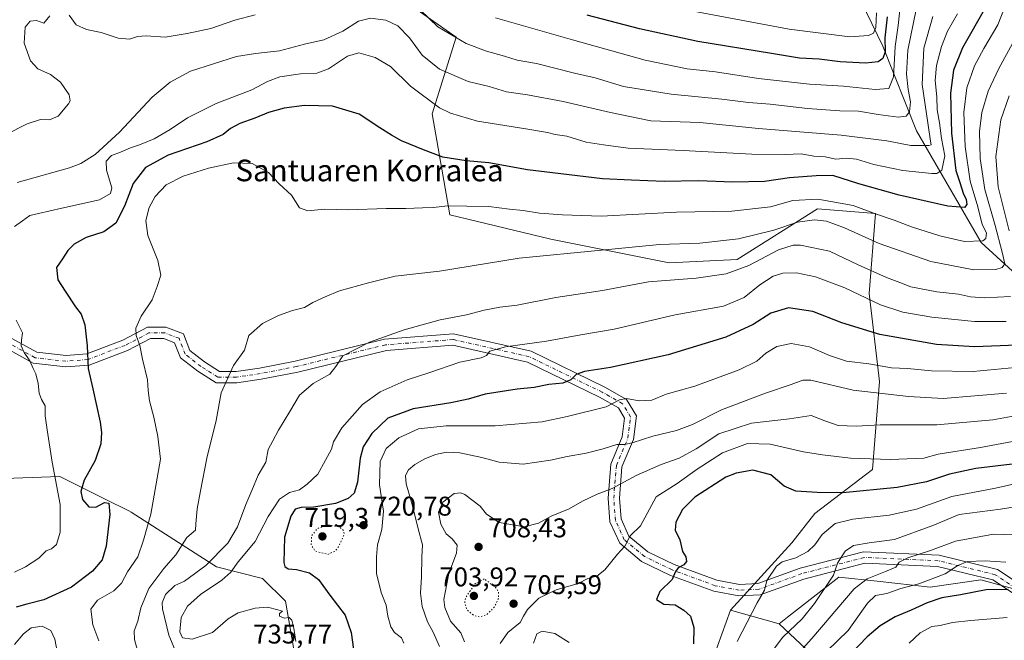
# Model space of a CAD drawing. Units: metres. Extents: x 573061 to 576475, y 4756583 to 4758788.
# Drawn here: x 573891 to 574255, y 4757233 to 4757462 of the extents above; entities that cross this region are included whole.
import ezdxf
from ezdxf.enums import TextEntityAlignment as Align

# ---------------------------------------------------------------- set-up
doc = ezdxf.new("R2010")
doc.units = ezdxf.units.M
doc.header["$MEASUREMENT"] = 0
doc.linetypes.add('DGN Style 4', pattern=[2.6384748266838614, 1.318413404963828, -0.6592067024819142, 0.001648016756204785, -0.6592067024819142])
doc.linetypes.add('DGN Style 5', pattern=[1.1536117293433497, 0.4944050268614355, -0.6592067024819142])
for name, color, linetype, lineweight in [('Arbolado forestal CxS', 92, 'Continuous', 0), ('Camino Cxs', 7, 'Continuous', 0), ('Camino eje', 30, 'DGN Style 4', 13), ('Curva de nivel maestra', 30, 'Continuous', 30), ('Curva de nivel normal', 30, 'Continuous', 0), ('Curva de nivel normal depresión', 30, 'DGN Style 5', 0), ('Punto de cota en terreno', 7, 'Continuous', 0), ('Rótulo de punto de cota en terreno', 7, 'Continuous', 0), ('Texto cartográfico', 7, 'Continuous', 0)]:
    doc.layers.add(name, color=color, linetype=linetype, lineweight=lineweight)
doc.styles.add('Style-Arial', font='txt')

# ---------------------------------------------------------------- blocks, each defined once
blk = doc.blocks.new('*U7')
at = {"layer": 'Arbolado forestal CxS', "color": 92, "linetype": 'Continuous', "lineweight": 0}
for points in [[(574064.1231000006, 4756904.639900001, 619.2342000000062), (574087.5361000003, 4756924.0781, 620.6325999999972), (574121.1179000001, 4756925.3311, 612.7783999999956), (574152.4452999998, 4756962.905900001, 609.3362999999954), (574168.2644999997, 4756997.474099999, 617.2666999999929), (574198.3312999997, 4757021.5165, 614.4612000000052), (574217.0856999997, 4757055.367900001, 615.9284999999945), (574217.4241000004, 4757061.858300001, 617.3173999999999), (574225.8280999997, 4757094.532099999, 622.1744000000035), (574226.5856999997, 4757127.5711, 627.6524999999965), (574221.5355000002, 4757162.942500001, 642.744200000001), (574208.8605000004, 4757198.045299999, 660.1731), (574185.6250999998, 4757225.791099999, 682.4691000000021), (574171.8152999999, 4757238.634299999, 692.3534000000072), (574174.9802999999, 4757241.1237, 692.2676999999967), (574188.8256999999, 4757252.0145, 690.8898000000045), (574193.8810999999, 4757255.990900001, 689.7529000000068), (574208.1202999996, 4757254.4091, 684.6178999999975), (574227.7090999996, 4757252.233300001, 679.8420000000042), (574246.4537000004, 4757255.006100001, 677.399900000004), (574262.2534999996, 4757250.696900001, 675.8570999999939)], [(574274.0670999996, 4757354.552300001, 728.7084000000032), (574246.5038999999, 4757379.599300001, 745.3369999999995), (574222.7011000002, 4757420.927300001, 763.6564000000071), (574210.1721000001, 4757452.235300001, 777.0121000000072), (574194.0658999998, 4757485.5855, 792.3542000000016)], [(574032.2647000002, 4757469.770500001, 765.2606999999989), (574052.4489000002, 4757455.569700001, 766.183999999994), (574043.5405000001, 4757427.191099999, 754.5103999999993), (574050.1127000004, 4757389.8665, 744.9327000000048), (574087.3901000004, 4757380.854900001, 742.5676999999997), (574131.2405000003, 4757372.0877, 737.888699999996), (574156.2982999999, 4757373.3389, 737.9370000000055), (574186.0225000001, 4757392.0363, 743.9854999999953), (574207.4407000003, 4757390.387900001, 746.258600000001), (574205.1593000004, 4757360.815300001, 731.934500000003), (574208.9177000001, 4757328.254699999, 718.4728999999934), (574206.4111000003, 4757295.6941, 704.3319999999949), (574185.1120999996, 4757279.4145, 698.338699999993), (574176.4971000003, 4757268.636700001, 696.5522000000057), (574153.8236999996, 4757243.7127, 697.5957999999955), (574147.5257000001, 4757225.935500001, 698.029999999999)], [(573997.0692999996, 4757202.143100001, 727.8956999999937), (573989.3693000004, 4757247.0141, 728.360400000005), (573980.8793000003, 4757255.502499999, 727.0513999999966), (573963.9027000006, 4757259.7477, 734.8165000000009), (573932.2972999997, 4757280.0065, 747.5801999999967), (573931.4294999996, 4757280.440500001, 747.8519999999991), (573922.6763000004, 4757284.817500001, 749.1110000000045), (573905.9370999997, 4757293.186699999, 754.4137999999948), (573861.4527000003, 4757291.540899999, 762.5611000000063)]]:
    blk.add_polyline3d(points, dxfattribs=at)
blk = doc.blocks.new('5PATER')
at = {"layer": 'Punto de cota en terreno', "linetype": 'Continuous', "lineweight": 0}
h = blk.add_hatch(color=51, dxfattribs=at)
edge = h.paths.add_edge_path()
edge.add_ellipse((0, 0), major_axis=(-0.1095731443231308, -0.1110710700762829), ratio=0.9994222409660322, start_angle=0, end_angle=360)

msp = doc.modelspace()

# ---------------------------------------------------------------- linework, layer by layer
at = {"layer": 'Arbolado forestal CxS', "color": 92, "linetype": 'Continuous', "lineweight": 0, "extrusion": (0.2598544721033659, -0.07334783739672966, 0.9628581141980911), "elevation": -199065.4137555813, "flags": 128}
msp.add_lwpolyline([(4734321.176874335, 712458.2775001302), (4734321.176874334, 712438.8617700408)], dxfattribs=at)
msp.add_lwpolyline([(4734321.176874335, 712458.2775001302), (4734321.176874334, 712438.8617700408)], dxfattribs=at)
at = {"layer": 'Arbolado forestal CxS', "color": 92, "linetype": 'Continuous', "lineweight": 0}
for points in [[(574194.0658999998, 4757485.5855, 792.3542000000016), (574210.1721000001, 4757452.235300001, 777.0121000000072), (574222.7011000002, 4757420.927300001, 763.6564000000071), (574246.5038999999, 4757379.599300001, 745.3369999999995), (574274.0670999996, 4757354.552300001, 728.7084000000032)], [(574274.0670999996, 4757354.552300001, 728.7084000000032), (574246.5038999999, 4757379.599300001, 745.3369999999995), (574222.7011000002, 4757420.927300001, 763.6564000000071), (574210.1721000001, 4757452.235300001, 777.0121000000072), (574194.0658999998, 4757485.5855, 792.3542000000016)], [(574274.0670999996, 4757354.552300001, 728.7084000000032), (574246.5038999999, 4757379.599300001, 745.3369999999995), (574222.7011000002, 4757420.927300001, 763.6564000000071), (574210.1721000001, 4757452.235300001, 777.0121000000072), (574194.0658999998, 4757485.5855, 792.3542000000016)], [(574262.2534999996, 4757250.696900001, 675.8570999999939), (574246.4537000004, 4757255.006100001, 677.399900000004), (574227.7090999996, 4757252.233300001, 679.8420000000042), (574208.1202999996, 4757254.4091, 684.6178999999975), (574193.8810999999, 4757255.990900001, 689.7529000000068), (574188.8256999999, 4757252.0145, 690.8898000000045), (574174.9802999999, 4757241.1237, 692.2676999999967), (574171.8152999999, 4757238.634299999, 692.3534000000072), (574153.8236999996, 4757243.7127, 697.5957999999955), (574176.4971000003, 4757268.636700001, 696.5522000000057), (574185.1120999996, 4757279.4145, 698.338699999993), (574206.4111000003, 4757295.6941, 704.3319999999949), (574208.9177000001, 4757328.254699999, 718.4728999999934), (574205.1593000004, 4757360.815300001, 731.934500000003), (574207.4407000003, 4757390.387900001, 746.258600000001), (574186.0225000001, 4757392.0363, 743.9854999999953), (574156.2982999999, 4757373.3389, 737.9370000000055), (574131.2405000003, 4757372.0877, 737.888699999996), (574087.3901000004, 4757380.854900001, 742.5676999999997), (574050.1127000004, 4757389.8665, 744.9327000000048), (574043.5405000001, 4757427.191099999, 754.5103999999993), (574052.4489000002, 4757455.569700001, 766.183999999994), (574032.2647000002, 4757469.770500001, 765.2606999999989)], [(574032.2647000002, 4757469.770500001, 765.2606999999989), (574052.4489000002, 4757455.569700001, 766.183999999994), (574043.5405000001, 4757427.191099999, 754.5103999999993), (574050.1127000004, 4757389.8665, 744.9327000000048), (574087.3901000004, 4757380.854900001, 742.5676999999997), (574131.2405000003, 4757372.0877, 737.888699999996), (574156.2982999999, 4757373.3389, 737.9370000000055), (574186.0225000001, 4757392.0363, 743.9854999999953), (574207.4407000003, 4757390.387900001, 746.258600000001), (574205.1593000004, 4757360.815300001, 731.934500000003), (574208.9177000001, 4757328.254699999, 718.4728999999934), (574206.4111000003, 4757295.6941, 704.3319999999949), (574185.1120999996, 4757279.4145, 698.338699999993), (574176.4971000003, 4757268.636700001, 696.5522000000057), (574153.8236999996, 4757243.7127, 697.5957999999955)], [(574032.2647000002, 4757469.770500001, 765.2606999999989), (574052.4489000002, 4757455.569700001, 766.183999999994), (574043.5405000001, 4757427.191099999, 754.5103999999993), (574050.1127000004, 4757389.8665, 744.9327000000048), (574087.3901000004, 4757380.854900001, 742.5676999999997), (574131.2405000003, 4757372.0877, 737.888699999996), (574156.2982999999, 4757373.3389, 737.9370000000055), (574186.0225000001, 4757392.0363, 743.9854999999953), (574207.4407000003, 4757390.387900001, 746.258600000001), (574205.1593000004, 4757360.815300001, 731.934500000003), (574208.9177000001, 4757328.254699999, 718.4728999999934), (574206.4111000003, 4757295.6941, 704.3319999999949), (574185.1120999996, 4757279.4145, 698.338699999993), (574176.4971000003, 4757268.636700001, 696.5522000000057), (574153.8236999996, 4757243.7127, 697.5957999999955)], [(573861.4527000003, 4757291.540899999, 762.5611000000063), (573905.9370999997, 4757293.186699999, 754.4137999999948), (573922.6763000004, 4757284.817500001, 749.1110000000045), (573931.4294999996, 4757280.440500001, 747.8519999999991), (573932.2972999997, 4757280.0065, 747.5801999999967), (573963.9027000006, 4757259.7477, 734.8165000000009), (573980.8793000003, 4757255.502499999, 727.0513999999966), (573989.3693000004, 4757247.0141, 728.360400000005), (573997.0692999996, 4757202.143100001, 727.8956999999937)], [(574153.8236999996, 4757243.7127, 697.5957999999955), (574147.5257000001, 4757225.935500001, 698.029999999999), (574104.6349, 4757209.655900001, 709.031799999997), (574085.2197000004, 4757201.513699999, 714.0460000000021), (574056.7251000004, 4757188.3639, 722.1820000000008), (574036.6845000006, 4757175.838300001, 728.3763999999939), (574007.8756999997, 4757180.8497, 735.1978999999993), (573997.0692999996, 4757202.143100001, 727.8956999999937), (573989.3693000004, 4757247.0141, 728.360400000005), (573980.8793000003, 4757255.502499999, 727.0513999999966), (573963.9027000006, 4757259.7477, 734.8165000000009), (573932.2972999997, 4757280.0065, 747.5801999999967), (573931.4294999996, 4757280.440500001, 747.8519999999991), (573922.6763000004, 4757284.817500001, 749.1110000000045), (573905.9370999997, 4757293.186699999, 754.4137999999948), (573861.4527000003, 4757291.540899999, 762.5611000000063)], [(574171.8152999999, 4757238.634299999, 692.3534000000072), (574174.9802999999, 4757241.1237, 692.2676999999967), (574188.8256999999, 4757252.0145, 690.8898000000045), (574193.8810999999, 4757255.990900001, 689.7529000000068), (574208.1202999996, 4757254.4091, 684.6178999999975), (574227.7090999996, 4757252.233300001, 679.8420000000042), (574246.4537000004, 4757255.006100001, 677.399900000004), (574262.2534999996, 4757250.696900001, 675.8570999999939)], [(574171.8152999999, 4757238.634299999, 692.3534000000072), (574174.9802999999, 4757241.1237, 692.2676999999967), (574188.8256999999, 4757252.0145, 690.8898000000045), (574193.8810999999, 4757255.990900001, 689.7529000000068), (574208.1202999996, 4757254.4091, 684.6178999999975), (574227.7090999996, 4757252.233300001, 679.8420000000042), (574246.4537000004, 4757255.006100001, 677.399900000004), (574262.2534999996, 4757250.696900001, 675.8570999999939)], [(574147.5257000001, 4757225.935500001, 698.029999999999), (574153.8236999996, 4757243.7127, 697.5957999999955), (574171.8152999999, 4757238.634299999, 692.3534000000072), (574185.6250999998, 4757225.791099999, 682.4691000000021)], [(574171.8152999999, 4757238.634299999, 692.3534000000072), (574185.6250999998, 4757225.791099999, 682.4691000000021), (574208.8605000004, 4757198.045299999, 660.1731), (574221.5355000002, 4757162.942500001, 642.744200000001), (574226.5856999997, 4757127.5711, 627.6524999999965), (574225.8280999997, 4757094.532099999, 622.1744000000035), (574217.4241000004, 4757061.858300001, 617.3173999999999), (574217.0856999997, 4757055.367900001, 615.9284999999945)]]:
    msp.add_polyline3d(points, dxfattribs=at)
at = {"layer": 'Camino Cxs', "color": 7, "linetype": 'Continuous', "lineweight": 0}
for points in [[(573885.5138999998, 4757345.654100001, 762.6757999999973), (573897.3998999996, 4757339.085300001, 756.3203000000068), (573908.2169000005, 4757337.848900001, 756.7072999999947), (573915.8803000003, 4757338.4619, 764.0975000000036), (573929.2067, 4757343.5383, 764.9536999999983), (573938.3743000003, 4757348.2917, 763.2581999999966), (573945.1467000004, 4757348.2915, 756.8142999999982), (573951.6091, 4757345.868100001, 761.4247000000032), (573954.0257000001, 4757339.6535, 762.208700000003), (573959.3664999995, 4757335.499299999, 757.0243000000046), (573964.9722999996, 4757331.958699999, 755.3790000000009), (573971.0696999999, 4757331.958500001, 754.235400000005), (573979.6886999998, 4757333.235300001, 754.5424000000058), (573992.9867000004, 4757335.8299, 751.1410000000033), (574025.9845000004, 4757343.867900001, 739.101800000004), (574051.4725000003, 4757345.890900001, 738.8276999999945), (574080.1990999999, 4757339.417300001, 741.4676000000036), (574107.4345000006, 4757326.1635, 726.6827000000048), (574115.4858999997, 4757321.612299999, 725.4388999999939), (574119.0837000003, 4757315.615900001, 724.3779000000069), (574117.9779000003, 4757306.7711, 722.9070000000065), (574113.7494999999, 4757296.687899999, 718.0187000000006), (574112.8098999998, 4757285.1041, 723.9927000000025), (574113.4203000005, 4757277.473099999, 714.318299999999), (574116.3339000001, 4757271.062899999, 717.4073000000063), (574123.2779000001, 4757265.326300001, 714.5954000000056), (574133.0831000004, 4757260.581700001, 708.7489999999963), (574148.8246999999, 4757254.798699999, 701.4937000000064), (574157.2289000005, 4757253.2423, 698.1766000000061), (574164.0031000003, 4757253.572699999, 696.3944999999949), (574179.6835000003, 4757259.261499999, 696.2820000000065), (574203.1026999997, 4757265.3181, 696.7299999999959), (574231.0077000001, 4757264.104900001, 698.4291999999987), (574252.6007000003, 4757258.808499999, 684.9220999999961), (574283.2087000003, 4757238.4517, 674.890400000004)], [(573885.5138999998, 4757345.654100001, 762.6757999999973), (573897.3998999996, 4757339.085300001, 756.3203000000068), (573908.2169000005, 4757337.848900001, 756.7072999999947), (573915.8803000003, 4757338.4619, 764.0975000000036), (573929.2067, 4757343.5383, 764.9536999999983), (573938.3743000003, 4757348.2917, 763.2581999999966), (573945.1467000004, 4757348.2915, 756.8142999999982), (573951.6091, 4757345.868100001, 761.4247000000032), (573954.0257000001, 4757339.6535, 762.208700000003), (573959.3664999995, 4757335.499299999, 757.0243000000046), (573964.9722999996, 4757331.958699999, 755.3790000000009), (573971.0696999999, 4757331.958500001, 754.235400000005), (573979.6886999998, 4757333.235300001, 754.5424000000058), (573992.9867000004, 4757335.8299, 751.1410000000033), (574025.9845000004, 4757343.867900001, 739.101800000004), (574051.4725000003, 4757345.890900001, 738.8276999999945), (574080.1990999999, 4757339.417300001, 741.4676000000036), (574107.4345000006, 4757326.1635, 726.6827000000048), (574115.4858999997, 4757321.612299999, 725.4388999999939), (574119.0837000003, 4757315.615900001, 724.3779000000069), (574117.9779000003, 4757306.7711, 722.9070000000065), (574113.7494999999, 4757296.687899999, 718.0187000000006), (574112.8098999998, 4757285.1041, 723.9927000000025), (574113.4203000005, 4757277.473099999, 714.318299999999), (574116.3339000001, 4757271.062899999, 717.4073000000063), (574123.2779000001, 4757265.326300001, 714.5954000000056), (574133.0831000004, 4757260.581700001, 708.7489999999963), (574148.8246999999, 4757254.798699999, 701.4937000000064), (574157.2289000005, 4757253.2423, 698.1766000000061), (574164.0031000003, 4757253.572699999, 696.3944999999949), (574179.6835000003, 4757259.261499999, 696.2820000000065), (574203.1026999997, 4757265.3181, 696.7299999999959), (574231.0077000001, 4757264.104900001, 698.4291999999987), (574252.6007000003, 4757258.808499999, 684.9220999999961), (574283.2087000003, 4757238.4517, 674.890400000004)], [(574280.9978999998, 4757234.8781, 679.0788999999932), (574250.8865, 4757254.9045, 685.8968000000023), (574230.4105000002, 4757259.926899999, 697.2897999999988), (574203.5469000004, 4757261.094900001, 694.7908000000025), (574180.9282999998, 4757255.245300001, 694.9897999999957), (574164.8400999998, 4757249.408500001, 698.4410000000062), (574156.9448999995, 4757249.023499999, 699.4628999999986), (574147.7100999998, 4757250.733700001, 699.5500000000029), (574131.4402999999, 4757256.710700001, 706.809500000003), (574120.9930999996, 4757261.766100001, 711.551099999997), (574112.9115000004, 4757268.442299999, 711.9182000000002), (574109.2922999999, 4757276.404899999, 717.6520000000019), (574108.5963000003, 4757285.106500001, 722.0543000000035), (574109.6173, 4757297.694700001, 718.4750000000058), (574113.8819000004, 4757307.8639, 724.5181000000011), (574114.7363, 4757314.6983, 729.470100000006), (574112.4545, 4757318.501300001, 732.1600999999937), (574105.4802999999, 4757322.443499999, 725.1570999999968), (574078.7999, 4757335.427300001, 738.5362000000023), (574051.1700999998, 4757341.653700001, 738.8080000000047), (574026.6518999999, 4757339.707699999, 737.1882999999943), (573993.8863000004, 4757331.726299999, 748.1585999999952), (573980.3989000004, 4757329.094699999, 755.1122999999934), (573971.3790999996, 4757327.758500001, 754.014599999995), (573963.7569000004, 4757327.7587, 759.2820999999968), (573956.9501, 4757332.0579, 757.5651999999974), (573950.5317000002, 4757337.0503, 762.8723999999929), (573948.3755000001, 4757342.595100001, 757.2320000000037), (573944.3850999996, 4757344.091499999, 753.4290000000037), (573939.3982999995, 4757344.091700001, 758.0590999999987), (573930.9265000002, 4757339.699100001, 761.906099999993), (573916.8139000004, 4757334.323100001, 761.8758999999991), (573908.1451000003, 4757333.629699999, 755.2835000000051), (573896.0965, 4757335.006899999, 759.0013000000035), (573883.1573000001, 4757342.1579, 763.4967999999935)], [(574280.9978999998, 4757234.8781, 679.0788999999932), (574250.8865, 4757254.9045, 685.8968000000023), (574230.4105000002, 4757259.926899999, 697.2897999999988), (574203.5469000004, 4757261.094900001, 694.7908000000025), (574180.9282999998, 4757255.245300001, 694.9897999999957), (574164.8400999998, 4757249.408500001, 698.4410000000062), (574156.9448999995, 4757249.023499999, 699.4628999999986), (574147.7100999998, 4757250.733700001, 699.5500000000029), (574131.4402999999, 4757256.710700001, 706.809500000003), (574120.9930999996, 4757261.766100001, 711.551099999997), (574112.9115000004, 4757268.442299999, 711.9182000000002), (574109.2922999999, 4757276.404899999, 717.6520000000019), (574108.5963000003, 4757285.106500001, 722.0543000000035), (574109.6173, 4757297.694700001, 718.4750000000058), (574113.8819000004, 4757307.8639, 724.5181000000011), (574114.7363, 4757314.6983, 729.470100000006), (574112.4545, 4757318.501300001, 732.1600999999937), (574105.4802999999, 4757322.443499999, 725.1570999999968), (574078.7999, 4757335.427300001, 738.5362000000023), (574051.1700999998, 4757341.653700001, 738.8080000000047), (574026.6518999999, 4757339.707699999, 737.1882999999943), (573993.8863000004, 4757331.726299999, 748.1585999999952), (573980.3989000004, 4757329.094699999, 755.1122999999934), (573971.3790999996, 4757327.758500001, 754.014599999995), (573963.7569000004, 4757327.7587, 759.2820999999968), (573956.9501, 4757332.0579, 757.5651999999974), (573950.5317000002, 4757337.0503, 762.8723999999929), (573948.3755000001, 4757342.595100001, 757.2320000000037), (573944.3850999996, 4757344.091499999, 753.4290000000037), (573939.3982999995, 4757344.091700001, 758.0590999999987), (573930.9265000002, 4757339.699100001, 761.906099999993), (573916.8139000004, 4757334.323100001, 761.8758999999991), (573908.1451000003, 4757333.629699999, 755.2835000000051), (573896.0965, 4757335.006899999, 759.0013000000035), (573883.1573000001, 4757342.1579, 763.4967999999935)]]:
    msp.add_polyline3d(points, dxfattribs=at)
at = {"layer": 'Camino eje', "color": 30, "linetype": 'DGN Style 4', "lineweight": 13}
msp.add_polyline3d([(574282.1032999996, 4757236.664899999, 676.9514999999956), (574251.7435, 4757256.856500001, 684.8996000000043), (574230.7090999996, 4757262.015900001, 699.1411999999982), (574203.3246999999, 4757263.206499999, 694.2268999999942), (574180.3059, 4757257.2533, 695.6925999999949), (574164.4216999998, 4757251.490499999, 696.9128999999957), (574157.0869000005, 4757251.132900001, 698.3594000000012), (574148.2675000001, 4757252.7663, 699.553700000004), (574132.2616999998, 4757258.646299999, 706.6337000000058), (574122.1355, 4757263.5461, 712.6202000000048), (574114.6227000002, 4757269.752699999, 714.8736000000063), (574111.3563000001, 4757276.938899999, 715.1891999999935), (574110.7030999997, 4757285.1053, 723.233699999997), (574111.6832999997, 4757297.191299999, 717.5399000000034), (574115.9299, 4757307.317500001, 723.5785999999936), (574116.9101, 4757315.157099999, 725.934500000003), (574113.9703000002, 4757320.0569, 728.1970000000001), (574106.4574999996, 4757324.303500001, 725.9762999999948), (574079.4994999999, 4757337.422300001, 741.4931999999973), (574051.3213000001, 4757343.772299999, 738.4587999999932), (574026.3180999998, 4757341.787900001, 738.3708999999944), (573993.4364999998, 4757333.778100001, 748.7185000000028), (573980.0438999999, 4757331.165100001, 754.5167999999976), (573971.2242999999, 4757329.8585, 754.1971000000049), (573964.3646999998, 4757329.858700001, 757.3503999999957), (573958.1583000004, 4757333.778700001, 757.2216999999946), (573952.2786999998, 4757338.3519, 763.5274000000064), (573949.9923, 4757344.231500001, 759.3843999999954), (573944.7659, 4757346.191500001, 755.2142000000022), (573938.8863000004, 4757346.1917, 761.0850999999967), (573930.0664999997, 4757341.6187, 763.2409999999945), (573916.3470999999, 4757336.3925, 763.9382999999943), (573908.1809, 4757335.7393, 756.0590999999987), (573896.7481000006, 4757337.0461, 756.2023999999948), (573884.3355, 4757343.905900001, 763.3554000000004)], dxfattribs=at)
at = {"layer": 'Curva de nivel maestra', "color": 30, "linetype": 'Continuous', "lineweight": 30, "flags": 128}
for points, elevation in [([(574248.1299999999, 4757466.4801), (574239.7000000002, 4757451.540100001), (574236.29, 4757443.350099999), (574235.1500000004, 4757434.840100001), (574235.54, 4757420.030099999), (574237.2199999997, 4757406.2301), (574238.8399999999, 4757401.380100001), (574239.8399999999, 4757397.9001), (574241, 4757395.540100001), (574241.2699999996, 4757393.700099999), (574240.3799999999, 4757392.620100001), (574234.25, 4757393.040100001), (574216.2599999999, 4757397.0701), (574201.3600000005, 4757401.3301), (574191.6600000003, 4757404.440099999), (574185.5199999996, 4757404.280099999), (574175.7300000004, 4757403.5101), (574166.4000000004, 4757402.120100001), (574154.7599999999, 4757401.940099999), (574142.0099999999, 4757402.4001), (574129.3200000003, 4757402.2301), (574117.2599999999, 4757402.720100001), (574106.5300000003, 4757403.140100001), (574094.1900000004, 4757404.6801), (574078.8600000005, 4757406.520099999), (574064.5300000003, 4757409.050100001), (574056.1900000004, 4757409.790100001), (574047.5599999996, 4757411.1801), (574040.3499999996, 4757413.920100001), (574032.2300000004, 4757417.1601), (574028.5300000003, 4757419.290100001), (574024.2199999997, 4757421.9901), (574016.6299999999, 4757427.100099999), (574006.6900000004, 4757430.030099999), (573996.3799999999, 4757430.2301), (573988.8700000001, 4757429.280099999), (573983.0599999996, 4757427.7401), (573977.9800000004, 4757425.600099999), (573972.4800000004, 4757423.590100001), (573969, 4757421.7301), (573966.3499999996, 4757419.590100001), (573960.25, 4757416.870100001), (573945.9500000002, 4757411.870100001), (573937.54, 4757407.3101), (573933.0599999996, 4757401.460100001), (573929.8099999996, 4757393.040100001), (573926.6699999999, 4757386.780099999), (573922.1799999997, 4757383.600099999), (573915.6699999999, 4757381.4301), (573911.2300000004, 4757379.030099999), (573908.9000000004, 4757376.700099999), (573906.8899999997, 4757373.6501), (573904.75, 4757370.390100001), (573905.2000000002, 4757365.880100001), (573907.9299999997, 4757361.610099999), (573911.7400000002, 4757355.9101), (573913.8300000001, 4757353.170100001), (573915.2000000002, 4757349.140100001), (573916.0199999996, 4757341.4301), (573916.4100000003, 4757333.020099999), (573918.0700000003, 4757325.540100001), (573920.7800000003, 4757313.190099999), (573921.2800000003, 4757309.460100001), (573921.0599999996, 4757305.210100001), (573918.9299999997, 4757299.100099999), (573914.9800000004, 4757291.7601), (573913.7400000002, 4757287.610099999), (573914.3600000005, 4757284.590100001), (573916.6900000004, 4757281.9801), (573919.1900000004, 4757281.7501), (573922.4000000004, 4757283.5601), (573924.0099999999, 4757283.3101), (573924.4500000002, 4757279.120100001), (573923.0499999998, 4757267.360099999), (573921.5499999998, 4757262.3301), (573918.0300000003, 4757258.190099999), (573910.1900000004, 4757252.270099999), (573899.9600000001, 4757247.520099999), (573893.7800000003, 4757245.9901), (573889.8099999996, 4757244.8201)], 750), ([(574211.7800000003, 4757462.9901), (574210.9000000004, 4757455.300100001), (574211.0199999996, 4757450.1501), (574210.25, 4757447.6801), (574208.4800000004, 4757446.450099999), (574203.7999999998, 4757445.940099999), (574194.3600000005, 4757446.380100001), (574186.6399999997, 4757447.340100001), (574179.4199999999, 4757447.7601), (574169.0800000001, 4757449.530099999), (574141.75, 4757453.9801), (574120.2599999999, 4757458.590100001), (574100.8499999996, 4757463.6601)], 775), ([(574259.8600000005, 4757341.7401), (574244.1399999997, 4757341.0801), (574230, 4757341.920100001), (574209.1399999997, 4757345.620100001), (574195.0499999998, 4757349.9801), (574184.2800000003, 4757354.110099999), (574175.3799999999, 4757355.5001), (574168.7999999998, 4757353.5101), (574162.2699999996, 4757349.290100001), (574152.1299999999, 4757344.590100001), (574130.8600000005, 4757338.0801), (574109.5300000003, 4757333.390100001), (574099.8600000005, 4757331.9101), (574096.8600000005, 4757330.8201), (574094.7999999998, 4757328.8201), (574091.9400000004, 4757327.6801), (574086.7199999997, 4757327.120100001), (574081.3499999996, 4757326.0801), (574074.9800000004, 4757325.460100001), (574063.1699999999, 4757323.590100001), (574056.9400000004, 4757321.7301), (574050.5300000003, 4757320.4301), (574036.5300000003, 4757318.210100001), (574027.1900000004, 4757314.710100001), (574021.3300000001, 4757309.0801), (574018.0800000001, 4757304.100099999), (574016.9100000003, 4757299.870100001), (574016.0199999996, 4757291.100099999), (574014.7300000004, 4757287.0101), (574012.5300000003, 4757285.0101), (574007.8600000005, 4757283.1501), (573999.8600000005, 4757281.8201), (573995.1900000004, 4757281.7301), (573992.9800000004, 4757281.110099999), (573991.2999999998, 4757278.450099999), (573989.04, 4757270.6601), (573988.7699999996, 4757261.370100001), (573989.1299999999, 4757259.850099999), (573990.3200000003, 4757258.9901), (573993.4000000004, 4757258.790100001), (573998.2300000004, 4757257.5101), (574001.5199999996, 4757255.130100001), (574005.7800000003, 4757249.270099999), (574011.4100000003, 4757241.870100001), (574013.6200000001, 4757235.540100001), (574014.4500000002, 4757229.190099999)], 725), ([(574258.04, 4757297.7601), (574244.6299999999, 4757296.090100001), (574234.8499999996, 4757293.960100001), (574226.3600000005, 4757291.140100001), (574215.4400000004, 4757289.120100001), (574195.4199999999, 4757287.100099999), (574185.8600000005, 4757287.220100001), (574178.04, 4757287.780099999), (574173.7599999999, 4757289.600099999), (574168.75, 4757293.790100001), (574162.1900000004, 4757295.540100001), (574155.9699999997, 4757294.4301), (574152.1900000004, 4757292.870100001), (574140.75, 4757285.4901), (574136.1200000001, 4757281.0001), (574133.6100000005, 4757276.210100001), (574133.4800000004, 4757273.300100001), (574135.1200000001, 4757269.7601), (574136.1799999997, 4757265.4101), (574137.3200000003, 4757263.4001), (574137.5700000003, 4757261.690099999), (574136.5800000001, 4757260.460100001), (574134.5199999996, 4757259.4001), (574133.3799999999, 4757257.7301), (574132.2599999999, 4757255.020099999), (574127.79, 4757250.620100001), (574126.5700000003, 4757247.640100001), (574129.1799999997, 4757245.9901), (574133.3899999997, 4757245.770099999), (574136.5899999999, 4757243.7601), (574139.1100000005, 4757241.5001), (574140.3099999996, 4757237.3301), (574140.2400000002, 4757231.2401)], 700), ([(574256.5300000003, 4757251.390100001), (574248.4299999997, 4757251.2501), (574238.9699999997, 4757249.370100001), (574232.0499999998, 4757248.2601), (574226.6200000001, 4757246.5001), (574220.6100000005, 4757243.7401), (574214.7199999997, 4757241.280099999), (574209.1699999999, 4757237.9801), (574204.4100000003, 4757233.860099999), (574198.4699999997, 4757227.6801)], 675)]:
    msp.add_lwpolyline(points, dxfattribs=dict(at, elevation=elevation))
at = {"layer": 'Curva de nivel normal', "color": 30, "linetype": 'Continuous', "lineweight": 0, "flags": 128}
for points, elevation in [([(573920.3600000005, 4757232.359999999), (573918.1100000005, 4757238.310000001), (573917.3399999999, 4757244.060000001), (573919.8600000005, 4757247.42), (573925.8600000005, 4757250.859999999), (573928.7599999999, 4757253.730000001), (573930.9199999999, 4757257.859999999), (573934.7999999998, 4757263.480000001), (573936.8799999999, 4757269.630000001), (573939.5800000001, 4757279.189999999), (573943.1799999997, 4757299.539999999), (573942.1299999999, 4757307.960000001), (573940.6500000004, 4757315.09), (573939.0800000001, 4757321.140000001), (573938.5800000001, 4757324.939999999), (573938.3499999996, 4757328.82), (573936.4900000002, 4757336.539999999), (573935.4800000004, 4757341.539999999), (573934.1399999997, 4757345.210000001), (573934.0800000001, 4757347.939999999), (573935.9800000004, 4757352.380000001), (573940.0800000001, 4757358.470000001), (573941.9199999999, 4757363.42), (573943.2599999999, 4757367.560000001), (573942.1799999997, 4757372.949999999), (573938.4000000004, 4757382.220000001), (573937.7400000002, 4757387.75), (573938.9699999997, 4757392.529999999), (573941.1900000004, 4757396.67), (573945.1900000004, 4757400.92), (573951.5300000003, 4757404.119999999), (573960.8600000005, 4757407.119999999), (573970.1900000004, 4757409.119999999), (573977.0199999996, 4757408.859999999), (573983.0800000001, 4757405.480000001), (573986.9600000001, 4757401.289999999), (573991.54, 4757397.140000001), (573994.5800000001, 4757392.449999999), (573997.6299999999, 4757391.33), (574003.75, 4757392), (574012.6699999999, 4757391.76), (574026.5999999996, 4757392.210000001), (574033.8099999996, 4757392.16), (574040.0599999996, 4757392.480000001), (574044.0499999998, 4757392.560000001), (574049.2100000001, 4757393.140000001), (574056.3499999996, 4757393), (574064.5599999996, 4757392.939999999), (574072.1500000004, 4757392), (574077.1900000004, 4757391.470000001), (574083.29, 4757390.5), (574091.7699999996, 4757389.91), (574106.0800000001, 4757389.42), (574133.9199999999, 4757390.800000001), (574154.3600000005, 4757391.17), (574168.6399999997, 4757392.850000001), (574176.9600000001, 4757395.100000001), (574186.1500000004, 4757395.67), (574199.1900000004, 4757393.33), (574207.4699999997, 4757390.210000001), (574214.3300000001, 4757387.930000001), (574220.7699999996, 4757385.480000001), (574231.25, 4757382.060000001), (574236.5899999999, 4757380.84), (574240.4299999997, 4757380.039999999), (574247.1600000003, 4757380.27), (574248.3099999996, 4757381.08), (574248.5300000003, 4757383.180000001), (574246.9100000003, 4757386.24), (574245.3499999996, 4757392.82), (574242.4600000001, 4757402.300000001), (574240.6200000001, 4757415.08), (574240.0899999999, 4757427.630000001), (574241.25, 4757436.800000001), (574244.1100000005, 4757444.930000001), (574247.4900000002, 4757451.32), (574252.7699999996, 4757460.07), (574256.5, 4757469.880000001)], 745), ([(574222.54, 4757465.74), (574219.4500000002, 4757450.680000001), (574218.8899999997, 4757441.83), (574219.54, 4757436.230000001), (574220.4800000004, 4757431.630000001), (574220.0300000003, 4757427.970000001), (574218.7699999996, 4757426.310000001), (574215.8799999999, 4757426), (574208.4199999999, 4757426.930000001), (574201.1799999997, 4757428.16), (574194.29, 4757428.350000001), (574182.2999999998, 4757429.130000001), (574168.5300000003, 4757430.710000001), (574160.5300000003, 4757431.34), (574150.6399999997, 4757432.550000001), (574131.9900000002, 4757434.439999999), (574114.3099999996, 4757437.32), (574103.8300000001, 4757440.439999999), (574096.2599999999, 4757442.180000001), (574082.2000000002, 4757445.74), (574075.04, 4757447), (574070.2999999998, 4757448.470000001), (574063.6299999999, 4757450.300000001), (574056.0999999996, 4757453.140000001), (574045.7000000002, 4757459.359999999), (574036.0499999998, 4757468.609999999)], 765), ([(574216.7199999997, 4757467.869999999), (574215.8799999999, 4757459.869999999), (574214.7599999999, 4757452.109999999), (574214.0800000001, 4757440.92), (574212.4699999997, 4757436.59), (574207.3499999996, 4757436.17), (574195.6100000005, 4757437.380000001), (574183.1299999999, 4757438.17), (574164.2699999996, 4757440.210000001), (574148.2800000003, 4757442.67), (574137.8600000005, 4757443.859999999), (574122.3799999999, 4757446.980000001), (574095.4800000004, 4757454.560000001), (574066.9699999997, 4757462.65)], 770), ([(573902.2300000004, 4757463.369999999), (573900.0700000003, 4757460.75), (573897.3600000005, 4757461.630000001), (573894.9600000001, 4757461.439999999), (573893.0800000001, 4757459.199999999), (573892.7999999998, 4757453.34), (573895.0300000003, 4757446.82), (573897.7999999998, 4757443.84), (573902.4600000001, 4757441.680000001), (573906.2300000004, 4757438.890000001), (573909.3399999999, 4757434.210000001), (573909.7100000001, 4757432.02), (573909.1299999999, 4757430.84), (573905.2699999996, 4757426.289999999), (573902.0700000003, 4757425.02), (573898.7400000002, 4757425.130000001), (573893.8600000005, 4757423.5), (573885.8600000005, 4757419.439999999)], 765), ([(574237.8300000001, 4757464.210000001), (574234.0899999999, 4757457.710000001), (574231.8499999996, 4757452.02), (574229.9900000002, 4757445), (574229.5199999996, 4757439.539999999), (574230.1600000003, 4757433.5), (574230.3399999999, 4757428.689999999), (574231.1299999999, 4757423.810000001), (574231.9100000003, 4757418.100000001), (574233.1600000003, 4757411.66), (574231.9900000002, 4757406.42), (574230.2199999997, 4757405.189999999), (574228.3300000001, 4757405.16), (574217.6200000001, 4757406.300000001), (574206.8200000003, 4757408.5), (574200.5, 4757410.42), (574196.7300000004, 4757410.800000001), (574192.8600000005, 4757410.480000001), (574188.8600000005, 4757411.24), (574184.7199999997, 4757411.52), (574179.9699999997, 4757412.350000001), (574174.1200000001, 4757412.140000001), (574161.8099999996, 4757412.310000001), (574136.3799999999, 4757413.680000001), (574115.9900000002, 4757414.470000001), (574106.9800000004, 4757415.710000001), (574100.5, 4757416.77), (574093.4100000003, 4757418.880000001), (574089.0899999999, 4757419.57), (574086.1699999999, 4757420.34), (574078.1900000004, 4757421.640000001), (574060.3799999999, 4757424.470000001), (574050.4100000003, 4757427.4), (574046.2800000003, 4757429.390000001), (574035.6200000001, 4757437.390000001), (574028.2100000001, 4757444.630000001), (574022.4800000004, 4757448.01), (574016.4299999997, 4757449.77), (574012.2400000002, 4757448.560000001), (574005.29, 4757443.880000001), (574000.9100000003, 4757442.25), (573994.9299999997, 4757441.949999999), (573987.2000000002, 4757440.859999999), (573982.75, 4757439.180000001), (573976.8600000005, 4757436.08), (573963.7599999999, 4757431.050000001), (573953.1100000005, 4757425.74), (573946.7599999999, 4757421.4), (573940.8600000005, 4757418), (573935.4199999999, 4757415.67), (573931.9900000002, 4757414.630000001), (573928.3099999996, 4757413.08), (573925.0700000003, 4757411.82), (573923.0800000001, 4757409.640000001), (573923.1900000004, 4757406.42), (573925.1900000004, 4757399.869999999), (573924.6100000005, 4757397.689999999), (573920.5300000003, 4757395.380000001), (573906.6299999999, 4757392.369999999), (573898.0899999999, 4757390.289999999), (573894.8300000001, 4757389.600000001), (573892.1799999997, 4757387.630000001), (573889.1900000004, 4757385.57)], 755), ([(574228.6900000004, 4757463.210000001), (574225.3200000003, 4757451.4), (574224.7199999997, 4757438.07), (574226.8300000001, 4757423.84), (574227.8399999999, 4757417.140000001), (574228.0099999999, 4757415.730000001), (574227.2599999999, 4757415.430000001), (574220.5099999999, 4757415.480000001), (574211.6200000001, 4757417.26), (574194.8200000003, 4757419.359999999), (574164.1900000004, 4757421.779999999), (574142.5899999999, 4757423.939999999), (574124.4299999997, 4757424.609999999), (574109.5599999996, 4757427.680000001), (574092.0199999996, 4757431.800000001), (574078.8399999999, 4757434.199999999), (574071.0199999996, 4757435.33), (574064.6799999997, 4757437.26), (574056.8399999999, 4757439.189999999), (574046.3499999996, 4757443.699999999), (574039.8499999996, 4757448.859999999), (574035.1900000004, 4757455.289999999), (574030.9100000003, 4757459.67), (574026.4100000003, 4757461.850000001), (574020.7300000004, 4757462.59), (574016.4000000004, 4757461.480000001), (574010.5800000001, 4757457.689999999), (574003.5700000003, 4757454.560000001), (573996.3700000001, 4757452.980000001), (573987.1900000004, 4757450.480000001), (573978.2800000003, 4757449.49), (573971.1900000004, 4757448.430000001), (573954.1900000004, 4757442.980000001), (573946.6600000003, 4757438.84), (573940.0800000001, 4757433.310000001), (573927.9400000004, 4757420.470000001), (573918.9500000002, 4757412.119999999), (573913.75, 4757408.850000001), (573909.4699999997, 4757407.27), (573890.1900000004, 4757401.859999999)], 760), ([(573978.1900000004, 4757463.82), (573970.6600000003, 4757461.789999999), (573961.7300000004, 4757458.730000001), (573952.9900000002, 4757456.859999999), (573944.8600000005, 4757455.5), (573937.8600000005, 4757456), (573934.6900000004, 4757455.800000001), (573931.7199999997, 4757454.82), (573927.5199999996, 4757455.199999999), (573921.2300000004, 4757457.24), (573915.8200000003, 4757458.380000001), (573911.9299999997, 4757460.09), (573909.3799999999, 4757463.640000001)], 765), ([(574207.7999999998, 4757464.480000001), (574207.5800000001, 4757459.15), (574206.7699999996, 4757457), (574204.9199999999, 4757456.15), (574198, 4757455.680000001), (574175.54, 4757458.430000001), (574136.1299999999, 4757465.869999999)], 780), ([(574258.0999999996, 4757453.17), (574253.0199999996, 4757443.890000001), (574249.0999999996, 4757435.609999999), (574246.8399999999, 4757427.720000001), (574245.9900000002, 4757420.689999999), (574246.1900000004, 4757410.710000001), (574247.8899999997, 4757399.24), (574251.7400000002, 4757385.859999999), (574254.3600000005, 4757376.08), (574255.25, 4757371.77), (574254.3399999999, 4757370.380000001), (574251.9199999999, 4757369.59), (574243.8600000005, 4757369.52), (574227.9299999997, 4757372.560000001), (574208.7800000003, 4757379.26), (574196.0300000003, 4757385.02), (574189.3200000003, 4757387.460000001), (574184.9199999999, 4757387.970000001), (574178.6200000001, 4757387.100000001), (574169.8600000005, 4757384.15), (574156.7800000003, 4757380.960000001), (574142.5300000003, 4757379.390000001), (574127.6100000005, 4757378.949999999), (574106.1399999997, 4757376.82), (574075.7599999999, 4757373.779999999), (574046.3499999996, 4757369.039999999), (574029.9400000004, 4757367.230000001), (574020, 4757364.75), (574009.3300000001, 4757361.76), (574003.9800000004, 4757359.539999999), (573999.4400000004, 4757357.51), (573996.3799999999, 4757355.609999999), (573991.9500000002, 4757354.5), (573986.7199999997, 4757352.689999999), (573980.8399999999, 4757349.67), (573975.79, 4757345.27), (573974.1600000003, 4757339.869999999), (573970.1399999997, 4757334.180000001), (573965.5800000001, 4757324.02), (573963.6699999999, 4757313.850000001), (573960.3099999996, 4757299.960000001), (573957.9900000002, 4757287.890000001), (573956.6600000003, 4757281.230000001), (573956.2100000001, 4757275.59), (573956.04, 4757273.34), (573952.8600000005, 4757270.600000001), (573948.8600000005, 4757264.199999999), (573944.4100000003, 4757259.08), (573938.8099999996, 4757251.699999999), (573935.8399999999, 4757244.609999999), (573934.79, 4757239.689999999), (573933.4500000002, 4757236.100000001), (573933.5, 4757232.850000001), (573935.3099999996, 4757226.66)], 740), ([(574256.9299999997, 4757433.779999999), (574253.8799999999, 4757424.939999999), (574252.0199999996, 4757411.460000001), (574252.8600000005, 4757400.220000001), (574256.8499999996, 4757383.949999999)], 735), ([(574257.4400000004, 4757359.689999999), (574247.8399999999, 4757359.199999999), (574242.6600000003, 4757359.52), (574238.1600000003, 4757360.51), (574230.1900000004, 4757361.380000001), (574220.5300000003, 4757363.289999999), (574216.5300000003, 4757364.859999999), (574211.5, 4757366.689999999), (574201.1100000005, 4757371.42), (574190.4699999997, 4757376.41), (574179.7300000004, 4757378.699999999), (574177, 4757378.630000001), (574171.6200000001, 4757376.869999999), (574160.7100000001, 4757371.180000001), (574152.3200000003, 4757368.08), (574141.2100000001, 4757366.49), (574123.5899999999, 4757365.08), (574106.54, 4757361.930000001), (574089.2400000002, 4757359.26), (574075.0300000003, 4757356.439999999), (574068.5700000003, 4757355.730000001), (574062.8600000005, 4757354.65), (574056.29, 4757352.92), (574046.5899999999, 4757351.060000001), (574033.2000000002, 4757347.34), (574020.4500000002, 4757342.800000001), (574010.54, 4757337.779999999), (574007.9800000004, 4757333.83), (574005.7800000003, 4757331.02), (573999.6100000005, 4757327.49), (573994.5300000003, 4757323.210000001), (573990.9199999999, 4757317.210000001), (573986.7800000003, 4757310.310000001), (573984.6799999997, 4757306.289999999), (573982.9699999997, 4757303.100000001), (573982.1399999997, 4757298.430000001), (573979.2100000001, 4757293.640000001), (573976.9299999997, 4757288), (573974.6399999997, 4757282.74), (573971.6299999999, 4757274.59), (573968.0800000001, 4757268.539999999), (573959.9299999997, 4757260.189999999), (573952.0199999996, 4757254.470000001), (573948.4600000001, 4757252.859999999), (573944.9600000001, 4757249.539999999), (573943.8200000003, 4757246.480000001), (573943.8799999999, 4757244.210000001), (573946.2400000002, 4757234.539999999), (573949.0800000001, 4757227.74)], 735), ([(574255.8200000003, 4757350.42), (574244.04, 4757350.480000001), (574228.29, 4757352.07), (574217.5300000003, 4757353.859999999), (574209.29, 4757356.619999999), (574196.1299999999, 4757362.850000001), (574185.3399999999, 4757366.949999999), (574178.2599999999, 4757368.4), (574173.25, 4757368.26), (574169.6500000004, 4757367.15), (574164.7199999997, 4757363.970000001), (574158.9500000002, 4757359.25), (574151.2300000004, 4757356.140000001), (574133.4400000004, 4757352.91), (574110.8600000005, 4757347.57), (574098.54, 4757345.480000001), (574085.8099999996, 4757343.199999999), (574070.7000000002, 4757341.08), (574064.8499999996, 4757339.439999999), (574063.6900000004, 4757337.810000001), (574061.6799999997, 4757337.060000001), (574053.8600000005, 4757335.4), (574042.3099999996, 4757331.49), (574034.3099999996, 4757328.84), (574024.3099999996, 4757324.480000001), (574017.8600000005, 4757319.730000001), (574010.1699999999, 4757311.109999999), (574007.0999999996, 4757305.949999999), (574006.4199999999, 4757303.210000001), (574004.2000000002, 4757299.210000001), (574001.3600000005, 4757293.970000001), (573997.3499999996, 4757290.33), (573994.5099999999, 4757288.220000001), (573990.8799999999, 4757287.210000001), (573987.1600000003, 4757284.779999999), (573982.9400000004, 4757278.41), (573978.1900000004, 4757269.109999999), (573971.9000000004, 4757261.600000001), (573969.0999999996, 4757257.76), (573965.79, 4757254.800000001), (573957.9199999999, 4757249.5), (573953.1399999997, 4757245.230000001), (573950.8399999999, 4757241.029999999), (573950.3399999999, 4757235.720000001), (573951.2400000002, 4757233.51), (573954.8499999996, 4757233.039999999), (573962.3399999999, 4757235.480000001), (573968.1299999999, 4757240.560000001), (573971.8399999999, 4757242.699999999), (573978.1399999997, 4757244.49), (573982.6500000004, 4757244.890000001), (573986.4800000004, 4757243.869999999), (573988.1900000004, 4757243.41), (573987.1600000003, 4757242.480000001), (573987.0800000001, 4757241.529999999), (573988.8300000001, 4757240.84), (573990.6699999999, 4757240.970000001), (573991.7100000001, 4757240.050000001), (573992.4800000004, 4757237.060000001), (573993.1500000004, 4757232.199999999)], 730), ([(573889.75, 4757350.880000001), (573892.1500000004, 4757346.230000001), (573891.7000000002, 4757343.550000001), (573891.6299999999, 4757341.460000001), (573892.7100000001, 4757338.960000001), (573894.8700000001, 4757335.880000001), (573896.0999999996, 4757333.07), (573897.1100000005, 4757331.08), (573897.9400000004, 4757327.539999999), (573898.2800000003, 4757323.890000001), (573899.1699999999, 4757321.630000001), (573900.4699999997, 4757319.27), (573900.4600000001, 4757315.609999999), (573901.2699999996, 4757310.4), (573903.0800000001, 4757298.430000001), (573906.04, 4757282.84), (573906.0199999996, 4757272.529999999), (573904.7300000004, 4757267.949999999), (573902.8600000005, 4757266.449999999), (573900.8600000005, 4757265.619999999), (573898.1900000004, 4757262.980000001), (573893.1900000004, 4757259.800000001), (573889.1900000004, 4757257.779999999)], 755), ([(574269.5300000003, 4757334.470000001), (574243.6100000005, 4757331.939999999), (574228.1600000003, 4757332.140000001), (574219.3700000001, 4757333.050000001), (574213.4400000004, 4757333.359999999), (574205, 4757334.74), (574196.8099999996, 4757335.779999999), (574190.4299999997, 4757337.859999999), (574183.0599999996, 4757341.050000001), (574176.29, 4757342.300000001), (574170.9500000002, 4757341.189999999), (574166.9699999997, 4757338.75), (574163.5899999999, 4757335.77), (574157.04, 4757332.529999999), (574140.75, 4757326.550000001), (574130.0499999998, 4757323.600000001), (574124.79, 4757321.310000001), (574120.0700000003, 4757321.100000001), (574115.4100000003, 4757322.029999999), (574112.8600000005, 4757321.460000001), (574107.8600000005, 4757318.880000001), (574093.5300000003, 4757315.380000001), (574084.1900000004, 4757313.300000001), (574066.8600000005, 4757311.92), (574048.79, 4757311.859999999), (574038.5499999998, 4757310.699999999), (574031.2000000002, 4757307.470000001), (574026.5199999996, 4757303.539999999), (574024.3499999996, 4757298.67), (574024.1399999997, 4757290.07), (574025.5499999998, 4757280.34), (574024.9900000002, 4757273.539999999), (574023.3099999996, 4757267.930000001), (574023.0099999999, 4757263.42), (574022.9900000002, 4757257.26), (574024.7599999999, 4757250.210000001), (574026.54, 4757245.539999999), (574027.1900000004, 4757241.460000001), (574028.29, 4757237.550000001), (574029.6799999997, 4757235.430000001), (574032.2000000002, 4757233.480000001), (574033.1399999997, 4757231.49)], 720), ([(574046.2800000003, 4757230.289999999), (574043.8899999997, 4757235.57), (574041.8300000001, 4757239.380000001), (574039.9100000003, 4757245.08), (574039.2800000003, 4757250.01), (574039.6299999999, 4757256.02), (574039.75, 4757263.310000001), (574040.0599999996, 4757267.92), (574038.4600000001, 4757273.859999999), (574036.2000000002, 4757282.779999999), (574033.9800000004, 4757290.449999999), (574033.7699999996, 4757293.539999999), (574034.8200000003, 4757295.550000001), (574037.1500000004, 4757297.619999999), (574040.8600000005, 4757299.710000001), (574044.8600000005, 4757301.310000001), (574048.8600000005, 4757302.100000001), (574053.8600000005, 4757301.84), (574062, 4757300.140000001), (574068.4100000003, 4757298.460000001), (574077.2800000003, 4757297.75), (574087.3300000001, 4757299.140000001), (574093.4800000004, 4757300.59), (574100.5300000003, 4757301.74), (574106.7800000003, 4757303.32), (574111.8600000005, 4757305.02), (574114.7000000002, 4757304.949999999), (574117.5499999998, 4757305.560000001), (574125.1200000001, 4757308.100000001), (574133.8600000005, 4757310.140000001), (574139.8600000005, 4757312.4), (574150.5300000003, 4757317.82), (574166.8600000005, 4757323.99), (574176.3300000001, 4757327.16), (574180.5899999999, 4757328.75), (574183.5199999996, 4757328.77), (574199.1900000004, 4757325.060000001), (574219.6399999997, 4757322.75), (574232.4500000002, 4757321.99), (574255.8700000001, 4757323.890000001)], 715), ([(574268.5300000003, 4757317.289999999), (574250.9000000004, 4757314.09), (574230.1900000004, 4757312.24), (574209.1900000004, 4757312.210000001), (574200.3799999999, 4757311.75), (574193.6600000003, 4757312.01), (574188.7300000004, 4757313.74), (574183.7300000004, 4757315.74), (574175.7400000002, 4757314.42), (574161.5999999996, 4757312.9), (574149.5199999996, 4757308.91), (574141.1900000004, 4757303.380000001), (574134.8600000005, 4757299.859999999), (574128.1900000004, 4757297.630000001), (574118.9400000004, 4757293.51), (574110.1600000003, 4757288.76), (574104.5999999996, 4757286.600000001), (574099.1900000004, 4757284.060000001), (574094.1900000004, 4757281.17), (574087.5300000003, 4757278.460000001), (574082.8600000005, 4757275.84), (574077.5700000003, 4757274.57), (574068.4100000003, 4757276.130000001), (574063.6799999997, 4757279.25), (574061.3799999999, 4757282.189999999), (574055.6399999997, 4757286.460000001), (574054.1500000004, 4757287.15), (574051.75, 4757286.850000001), (574047.54, 4757283.66), (574045.9500000002, 4757279.960000001), (574046.8300000001, 4757275.51), (574048.7999999998, 4757271.960000001), (574050.9299999997, 4757270.140000001), (574052.8799999999, 4757267.74), (574052.6100000005, 4757264.75), (574049.79, 4757257.26), (574047.9299999997, 4757247.74), (574048.29, 4757244.689999999), (574050.3300000001, 4757239.630000001), (574054.2000000002, 4757235.42), (574055.5700000003, 4757232.07)], 709.9999999999999), ([(574279.25, 4757310.01), (574246.3200000003, 4757303.869999999), (574230.6900000004, 4757301.380000001), (574225.2999999998, 4757299.939999999), (574213.04, 4757299.460000001), (574198.2400000002, 4757299.92), (574187.8600000005, 4757301.189999999), (574180.8499999996, 4757302.199999999), (574168.5300000003, 4757305.100000001), (574160.1900000004, 4757305.279999999), (574150.8600000005, 4757301.869999999), (574141.5300000003, 4757295.880000001), (574134.2000000002, 4757290.5), (574126.4400000004, 4757285.57), (574120.6299999999, 4757274.890000001), (574116.7800000003, 4757271.199999999), (574114.7599999999, 4757267.380000001), (574112.1600000003, 4757264.42), (574107.3799999999, 4757258.65), (574104.4900000002, 4757256.359999999), (574101.1900000004, 4757255.480000001), (574097.5, 4757253.560000001), (574089.4299999997, 4757251.26), (574083.0700000003, 4757248.119999999), (574078.8399999999, 4757244.02), (574077.3399999999, 4757241.539999999), (574076.1200000001, 4757239.230000001), (574071.5, 4757235.539999999), (574068.7300000004, 4757231.430000001)], 705), ([(574265.5800000001, 4757291.859999999), (574251.8600000005, 4757288.77), (574235.6600000003, 4757285.74), (574222.6200000001, 4757281.109999999), (574212.5300000003, 4757278.84), (574199.0800000001, 4757277.41), (574192.5599999996, 4757275.730000001), (574187.7100000001, 4757271.680000001), (574185.0800000001, 4757267.869999999), (574182.5, 4757265.439999999), (574178.0099999999, 4757263.119999999), (574172.9900000002, 4757261.560000001), (574170.8399999999, 4757260.029999999), (574167.2800000003, 4757254.699999999), (574166.4000000004, 4757251.189999999), (574163.7400000002, 4757246.480000001), (574156.3399999999, 4757232.210000001)], 695), ([(574265.1500000004, 4757282.9), (574253.75, 4757281.07), (574238.4299999997, 4757279.09), (574228.6299999999, 4757275.060000001), (574214.4900000002, 4757269.880000001), (574205.1600000003, 4757268.680000001), (574199.3799999999, 4757267.58), (574196.2999999998, 4757265.5), (574193.4800000004, 4757261.09), (574191.9500000002, 4757256.630000001), (574184.8799999999, 4757246.210000001), (574180.4299999997, 4757240.550000001), (574173.2599999999, 4757233.710000001), (574162.9400000004, 4757220.220000001)], 690), ([(574262.3600000005, 4757271.42), (574251.1500000004, 4757271.83), (574237.0199999996, 4757269.26), (574227.79, 4757265.82), (574219.4100000003, 4757263.050000001), (574216.2300000004, 4757261.42), (574215, 4757259.66), (574211.2400000002, 4757258.01), (574204.3799999999, 4757255.279999999), (574199.5899999999, 4757251.66), (574183.9800000004, 4757233.210000001), (574176.9000000004, 4757225.539999999)], 685), ([(574189.4800000004, 4757228.529999999), (574197.3600000005, 4757236.279999999), (574204.5499999998, 4757246.34), (574207.4900000002, 4757249.130000001), (574211.7100000001, 4757249.880000001), (574216.8899999997, 4757251.699999999), (574223.4699999997, 4757253.52), (574233.2800000003, 4757257.210000001), (574237.9199999999, 4757260.300000001), (574241.5, 4757261.710000001), (574248.0300000003, 4757262.02), (574255.6799999997, 4757261.439999999)], 680), ([(574256.2000000002, 4757240.980000001), (574242.75, 4757239.91), (574235.9800000004, 4757239.230000001), (574231.4500000002, 4757238.060000001), (574228.3399999999, 4757237.720000001), (574224.0499999998, 4757235.32), (574219.8700000001, 4757231.49)], 670), ([(573889.1900000004, 4757231.050000001), (573892.5300000003, 4757235.01), (573895.3300000001, 4757237.16), (573899.4000000004, 4757237.850000001), (573902.5599999996, 4757236.27), (573904.0999999996, 4757233), (573905.0899999999, 4757227.789999999)], 745), ([(574081, 4757231.539999999), (574082.29, 4757234.980000001), (574084.2100000001, 4757235.99), (574088.9699999997, 4757235.060000001), (574094.1900000004, 4757231.82)], 705)]:
    msp.add_lwpolyline(points, dxfattribs=dict(at, elevation=elevation))
at = {"layer": 'Curva de nivel normal depresión', "color": 30, "linetype": 'DGN Style 5', "lineweight": 0, "flags": 128}
for points, elevation in [([(574005.0300000003, 4757275.199999999), (574001.1600000003, 4757273.939999999), (573999.0499999998, 4757271.300000001), (573998.8399999999, 4757267.869999999), (574000.3600000005, 4757265.529999999), (574005, 4757264.34), (574007.5800000001, 4757265.460000001), (574008.9400000004, 4757267.109999999), (574011.0899999999, 4757271.77), (574010.8300000001, 4757273.24), (574009.3200000003, 4757274.51), (574005.0300000003, 4757275.199999999)], 720), ([(574062.8600000005, 4757255.289999999), (574059.4900000002, 4757253.539999999), (574056.0300000003, 4757248.52), (574055.6200000001, 4757246.51), (574056.4100000003, 4757243.890000001), (574058.8200000003, 4757241.880000001), (574061.0099999999, 4757241.25), (574063.7100000001, 4757242.039999999), (574066.54, 4757244.859999999), (574068.1600000003, 4757248.140000001), (574068.1299999999, 4757250.52), (574067.04, 4757252.140000001), (574062.8600000005, 4757255.289999999)], 705)]:
    msp.add_lwpolyline(points, dxfattribs=dict(at, elevation=elevation))

# ---------------------------------------------------------------- block references
at = {"layer": 'Arbolado forestal CxS', "color": 92, "linetype": 'Continuous', "lineweight": 0}
msp.add_blockref('*U7', (0, 0), dxfattribs=at)
at = {"layer": 'Punto de cota en terreno', "color": 7, "linetype": 'Continuous', "lineweight": 0, "xscale": 10, "yscale": 10, "zscale": 10}
for p in [(574018.2000000002, 4757275.16, 720.779999999999), (574003, 4757271, 719.3000000000029), (574060.7400000002, 4757267.130000001, 708.429999999993), (574059, 4757249, 703.9199999999983), (574073.6799999997, 4757246.130000001, 705.5899999999965)]:
    msp.add_blockref('5PATER', p, dxfattribs=at)

# ---------------------------------------------------------------- texts
at = {"layer": 'Rótulo de punto de cota en terreno', "color": 7, "linetype": 'Continuous', "lineweight": 0, "style": 'Style-Arial'}
for s, p in [('720,78', (574021.7278000005, 4757278.687799999)), ('719,3', (573996.3881999999, 4757274.527799999)), ('708,43', (574064.2677999996, 4757270.6578)), ('703,92', (574046.2372000003, 4757252.527799999)), ('705,59', (574077.2078, 4757249.6578)), ('735,77', (573977.4096999997, 4757231.409700001))]:
    msp.add_text(s, height=7.000000000000002, dxfattribs=at).set_placement(p)
at = {"layer": 'Texto cartográfico', "color": 7, "linetype": 'Continuous', "lineweight": 0, "style": 'Style-Arial'}
msp.add_text('Santuaren Korralea', height=8, dxfattribs=at).set_placement((574020.4210207318, 4757406.26015), align=Align.MIDDLE_CENTER)

doc.saveas('drawing.dxf')
